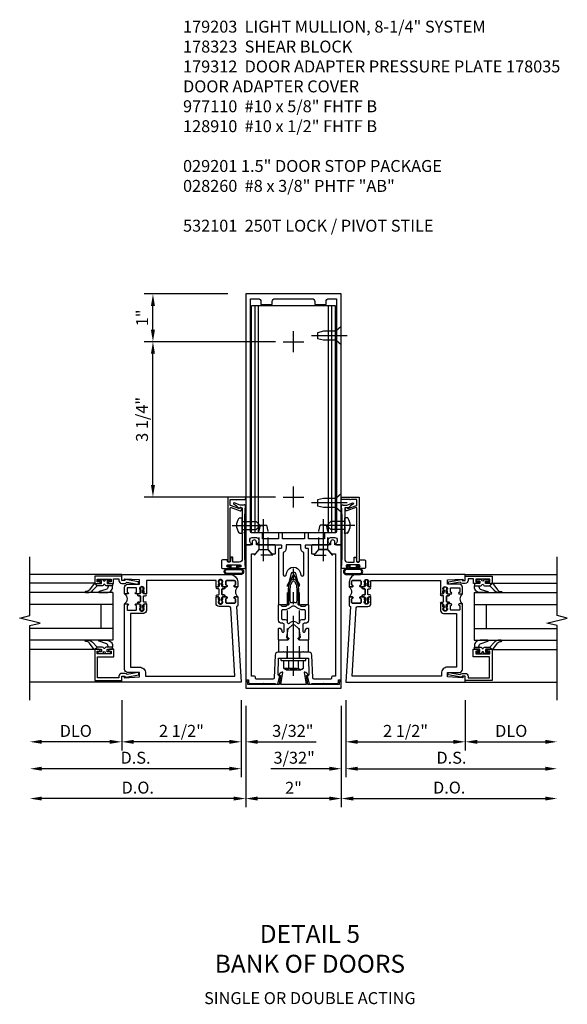
# Model space of a CAD drawing. Units: inches. Extents: x 0 to 288, y 0 to 182.
# Drawn here: x 225 to 236, y 88 to 109 of the extents above; entities that cross this region are included whole.
import ezdxf

# ---------------------------------------------------------------- set-up
doc = ezdxf.new("R2010")
doc.units = ezdxf.units.IN
doc.header["$MEASUREMENT"] = 0
doc.linetypes.add('CENTER', pattern=[2, 1.25, -0.25, 0.25, -0.25])
doc.linetypes.add('HIDDEN', pattern=[0.375, 0.25, -0.125])
doc.layers.get('0').update_dxf_attribs({"color": 4})
for name, color, linetype in [('CENTER', 1, 'CENTER'), ('DIME', 2, 'Continuous'), ('HIDDEN', 3, 'HIDDEN'), ('PARTSLIST', 3, 'Continuous'), ('TEXT', 3, 'Continuous')]:
    doc.layers.add(name, color=color, linetype=linetype)
doc.styles.get("Standard").update_dxf_attribs({"font": 'arial.ttf'})
doc.dimstyles.new('EXT_ON-OFF', dxfattribs={"dimscale": 2, "dimtxt": 0.125, "dimasz": 0.125, "dimexe": 0.09, "dimexo": 0.1875, "dimgap": 0.05, "dimtad": 3, "dimdec": 5, "dimzin": 3, "dimdsep": 46, "dimlunit": 5, "dimtxsty": 'Standard', "dimcen": 0, "dimse2": 1, "dimazin": 0, "dimtfac": 1, "dimtdec": 5, "dimtofl": 0, "dimtmove": 0, "dimatfit": 0, "dimfxl": 1, "dimfrac": 2, "dimtolj": 1, "dimtzin": 3, "dimarcsym": 0})
doc.dimstyles.new('EXT_ON-ON', dxfattribs={"dimscale": 2, "dimtxt": 0.125, "dimasz": 0.125, "dimexe": 0.09, "dimexo": 0.1875, "dimgap": 0.05, "dimtad": 3, "dimdec": 5, "dimzin": 3, "dimdsep": 46, "dimlunit": 5, "dimtxsty": 'Standard', "dimcen": 0, "dimazin": 0, "dimtfac": 1, "dimtdec": 5, "dimtofl": 0, "dimtmove": 0, "dimatfit": 0, "dimfxl": 1, "dimfrac": 2, "dimtolj": 1, "dimtzin": 3, "dimarcsym": 0})

# ---------------------------------------------------------------- blocks, each defined once
blk = doc.blocks.new('*D1913')
at = {"layer": 'DIME', "color": 0, "lineweight": -2, "transparency": 16777216}
for p, q in [((0.094, -0.25), (0.094, -1.305)), ((2.594, -0.25), (2.594, -1.305)), ((0.344, -1.125), (2.344, -1.125))]:
    blk.add_line(p, q, dxfattribs=at)
at = {"layer": 'DIME', "color": 0, "transparency": 16777216}
for points in [[(0.344, -1.083), (0.344, -1.167), (0.094, -1.125)], [(2.344, -1.083), (2.344, -1.167), (2.594, -1.125)]]:
    blk.add_solid(points, dxfattribs=at)
at = {"layer": 'DIME', "color": 0, "transparency": 16777216, "insert": (1.344, -0.896), "char_height": 0.25, "attachment_point": 5}
blk.add_mtext('\\A1;2 1/2"', dxfattribs=at)
blk = doc.blocks.new('*D1914')
at = {"layer": 'DIME', "color": 0, "lineweight": -2, "transparency": 16777216}
for p, q in [((2.594, -0.25), (2.594, -1.305)), ((2.844, -1.125), (4.264, -1.125))]:
    blk.add_line(p, q, dxfattribs=at)
at = {"layer": 'DIME', "color": 0, "transparency": 16777216}
for points in [[(2.844, -1.083), (2.844, -1.167), (2.594, -1.125)], [(4.264, -1.083), (4.264, -1.167), (4.514, -1.125)]]:
    blk.add_solid(points, dxfattribs=at)
at = {"layer": 'DIME', "color": 0, "transparency": 16777216, "insert": (3.554, -0.896), "char_height": 0.25, "attachment_point": 5}
blk.add_mtext('\\A1;DLO', dxfattribs=at)
blk = doc.blocks.new('*D1915')
at = {"layer": 'DIME', "color": 0, "lineweight": -2, "transparency": 16777216}
for p, q in [((0.094, -0.25), (0.094, -1.867)), ((0.344, -1.688), (4.264, -1.688))]:
    blk.add_line(p, q, dxfattribs=at)
at = {"layer": 'DIME', "color": 0, "transparency": 16777216}
for points in [[(0.344, -1.646), (0.344, -1.729), (0.094, -1.688)], [(4.264, -1.646), (4.264, -1.729), (4.514, -1.688)]]:
    blk.add_solid(points, dxfattribs=at)
at = {"layer": 'DIME', "color": 0, "transparency": 16777216, "insert": (2.304, -1.458), "char_height": 0.25, "attachment_point": 5}
blk.add_mtext('\\A1;D.S.', dxfattribs=at)
blk = doc.blocks.new('*D1916')
at = {"layer": 'DIME', "color": 0, "lineweight": -2, "transparency": 16777216}
for p, q in [((0, -0.375), (0, -2.493)), ((0.25, -2.312), (4.264, -2.312))]:
    blk.add_line(p, q, dxfattribs=at)
at = {"layer": 'DIME', "color": 0, "transparency": 16777216}
for points in [[(0.25, -2.271), (0.25, -2.354), (0, -2.312)], [(4.264, -2.271), (4.264, -2.354), (4.514, -2.312)]]:
    blk.add_solid(points, dxfattribs=at)
at = {"layer": 'DIME', "color": 0, "transparency": 16777216, "insert": (2.257, -2.083), "char_height": 0.25, "attachment_point": 5}
blk.add_mtext('\\A1;D.O.', dxfattribs=at)
blk = doc.blocks.new('*D1917')
at = {"layer": 'DIME', "color": 0, "lineweight": -2, "transparency": 16777216}
for p, q in [((0, -0.375), (0, -1.867)), ((0.094, -0.25), (0.094, -1.867)), ((-0.25, -1.688), (-1.473, -1.688)), ((0.344, -1.688), (0.594, -1.688))]:
    blk.add_line(p, q, dxfattribs=at)
at = {"layer": 'DIME', "color": 0, "transparency": 16777216}
for points in [[(-0.25, -1.646), (-0.25, -1.729), (0, -1.688)], [(0.344, -1.646), (0.344, -1.729), (0.094, -1.688)]]:
    blk.add_solid(points, dxfattribs=at)
at = {"layer": 'DIME', "color": 0, "transparency": 16777216, "insert": (-0.986, -1.458), "char_height": 0.25, "attachment_point": 5}
blk.add_mtext('\\A1;3/32"', dxfattribs=at)
blk = doc.blocks.new('B200045')
blk.add_lwpolyline([(-0.091, 0, -0.414214), (-0.094, 0.002), (-0.094, 0.563), (0.057, 0.563, -0.414214), (0.062, 0.558), (0.062, 0.482, -0.414214), (0.03, 0.45), (0.023, 0.45), (0.023, 0.512), (-0.031, 0.512), (-0.031, 0.218), (0.023, 0.218), (0.023, 0.279), (0.03, 0.279, -0.414214), (0.062, 0.247), (0.062, 0.168), (-0.036, 0.168), (-0.036, 0.058), (0, 0.058, -0.414214), (0.058, 0), (0.058, -0.06, -0.247203), (0.033, -0.107), (0.068, -0.302), (0.073, -0.302, -0.414214), (0.078, -0.307), (0.078, -0.347, -0.414214), (0.073, -0.352), (0.026, -0.352), (-0.023, -0.08), (-0.023, -0.06), (0, -0.063), (0, 0), (-0.094, 0)], format="xyb", close=True)
blk = doc.blocks.new('B522019')
blk.add_lwpolyline([(0, 0), (0, 0.067), (-0.023, 0.064), (-0.023, 0.084), (0.026, 0.356), (0.073, 0.356, -0.408224), (0.078, 0.351), (0.078, 0.311, -0.414214), (0.073, 0.306), (0.068, 0.306), (0.033, 0.115, -0.245359), (0.058, 0.067), (0.058, 0, -0.414214), (0, -0.058), (-0.036, -0.058), (-0.036, -0.504), (0.406, -0.504), (0.406, -0.167), (0.562, -0.167), (0.562, -0.247, -0.41003), (0.53, -0.279), (0.522, -0.279), (0.522, -0.217), (0.468, -0.217), (0.468, -0.512), (0.522, -0.512), (0.522, -0.45), (0.53, -0.45, -0.410031), (0.562, -0.482), (0.562, -0.557, -0.414214), (0.557, -0.562), (-0.094, -0.562), (-0.094, -0.005, -0.414214), (-0.089, 0)], format="xyb", close=True)
blk = doc.blocks.new('B027557-M')
for points in [[(0.139, 0.036, -0.365977), (0.123, 0.018, 0.845154), (0.123, -0.019, -0.365977), (0.139, -0.037), (0.139, -0.147), (0.103, -0.186, -0.677425), (0.094, -0.183), (0.094, -0.068, 0.414215), (0.084, -0.058), (0.05, -0.058, 0.414213), (0.04, -0.068), (0.04, -0.11, -1.414214), (0.008, -0.121), (0.008, -0.038, -0.414214), (0.027, -0.019, 1), (0.027, 0.018, -0.414214), (0.008, 0.037), (0.008, 0.12, -1.414217), (0.04, 0.109), (0.04, 0.068, 0.414212), (0.05, 0.058), (0.084, 0.058, 0.414215), (0.094, 0.068), (0.094, 0.172), (0.139, 0.172)], [(0.155, 0.079, -0.385371), (0.217, 0.03), (0.261, -0.109, 0.840148), (0.282, -0.107), (0.282, 0.052, 0.429334), (0.168, 0.172), (0.139, 0.172), (0.139, 0.079)], [(0.093, -0.213), (0.223, -0.309, -0.229622), (0.26, -0.388, 0.744792), (0.279, -0.396, 0.106684), (0.282, -0.371), (0.282, -0.323, 0.215079), (0.234, -0.237), (0.139, -0.147), (0.091, -0.198, 0.453762)]]:
    blk.add_lwpolyline(points, format="xyb", close=True)
blk = doc.blocks.new('S522GT02')
for p, q in [((0.57, 1.943), (1.92, 1.943)), ((0.187, 1.75), (1.92, 1.75)), ((0.187, 1.75), (0.187, 0.75)), ((0.187, 1.5), (1.92, 1.5)), ((0.437, 1.5), (0.437, 1)), ((0.187, 1), (1.92, 1)), ((0.187, 0.75), (1.92, 0.75)), ((0.57, 0.556), (1.92, 0.556))]:
    blk.add_line(p, q)
for name, p, rotation in [('B200045', (0, 2), 270), ('B027557-M', (0.364, 0.468), 90), ('B522019', (0, 0), 90)]:
    blk.add_blockref(name, p, dxfattribs=dict(rotation=rotation))
at = {"extrusion": (0, 0, -1), "zscale": -1, "rotation": 270}
blk.add_blockref('B027557-M', (-0.364, 2.032), dxfattribs=at)
blk = doc.blocks.new('P532001')
blk.add_lwpolyline([(0.31575, 2.375, 0.414213562), (0.16575, 2.225), (0.16575, 2.12), (0.231125, 2.12, 1), (0.231125, 2.15125), (0.23075, 2.15125, -0.414213562), (0.21575, 2.16625), (0.21575, 2.235, -0.414213562), (0.23075, 2.25), (0.40075, 2.25, -0.414213562), (0.41575, 2.235), (0.41575, 2.16625, -0.414213562), (0.40075, 2.15125), (0.400375, 2.15125, 1), (0.400375, 2.12), (0.47175, 2.12), (0.49175, 2.14), (0.48175, 2.14), (0.48175, 2.184), (0.49175, 2.194), (0.49175, 2.2155), (0.47875, 2.2155), (0.47875, 2.237, -0.75), (0.57475, 2.237), (0.57475, 2.2155), (0.56175, 2.2155), (0.56175, 2.194), (0.57175, 2.184), (0.57175, 2.14), (0.56175, 2.14), (0.58175, 2.12), (0.61975, 2.12), (0.61975, 2.25), (2.07775, 2.25), (2.07775, 1.972), (2.11575, 1.972), (2.13575, 1.992), (2.12575, 1.992), (2.12575, 2.036), (2.13575, 2.046), (2.13575, 2.0675), (2.12275, 2.0675), (2.12275, 2.089, -0.75), (2.21875, 2.089), (2.21875, 2.0675), (2.20575, 2.0675), (2.20575, 2.046), (2.21575, 2.036), (2.21575, 1.992), (2.20575, 1.992), (2.22575, 1.972), (2.297125, 1.972, 1), (2.297125, 2.00325), (2.29675, 2.00325, -0.414213562), (2.28175, 2.01825), (2.28175, 2.087, -0.414213562), (2.29675, 2.102), (2.46675, 2.102, -0.414213562), (2.48175, 2.087), (2.48175, 2.01825, -0.414213562), (2.46675, 2.00325), (2.466375, 2.00325, 1), (2.466375, 1.972), (2.53175, 1.972), (2.53175, 2.11, 0.414213562), (2.46975, 2.172), (2.23475, 2.172, -0.414213562), (2.21975, 2.187), (2.21975, 2.266), (2.54375, 2.282125), (2.54375, 2.25), (2.59375, 2.25), (2.59375, 2.375)], format="xyb", close=True)
blk = doc.blocks.new('P532002')
blk.add_lwpolyline([(2.22, 0.437, 0.414214), (2.095, 0.312), (2.095, 0.25), (0.227, 0.25), (0.314, 1.682, -0.396433), (0.344, 1.71), (0.558, 1.71, 0.414214), (0.62, 1.772), (0.62, 1.91), (0.582, 1.91), (0.562, 1.89), (0.572, 1.89), (0.572, 1.846), (0.562, 1.836), (0.562, 1.815), (0.575, 1.815), (0.575, 1.793, -0.75), (0.479, 1.793), (0.479, 1.815), (0.492, 1.815), (0.492, 1.836), (0.482, 1.846), (0.482, 1.89), (0.492, 1.89), (0.472, 1.91), (0.4, 1.91, 1), (0.4, 1.879), (0.401, 1.879, -0.414214), (0.416, 1.864), (0.416, 1.795, -0.414214), (0.401, 1.78), (0.231, 1.78, -0.414214), (0.216, 1.795), (0.216, 1.864, -0.414214), (0.231, 1.879), (0.231, 1.879, 1), (0.231, 1.91), (0.166, 1.91), (0.166, 1.735, 0.413543), (0.191, 1.71), (0.094, 0.125), (2.594, 0.125), (2.594, 0.25), (2.544, 0.25), (2.544, 0.218), (2.22, 0.234), (2.22, 0.313, -0.414214), (2.235, 0.328), (2.47, 0.328, 0.414214), (2.532, 0.39), (2.532, 1.762), (2.466, 1.762, 1), (2.466, 1.731), (2.467, 1.731, -0.414214), (2.482, 1.716), (2.482, 1.647, -0.414214), (2.467, 1.632), (2.297, 1.632, -0.414214), (2.282, 1.647), (2.282, 1.716, -0.414214), (2.297, 1.731), (2.297, 1.731, 1), (2.297, 1.762), (2.226, 1.762), (2.206, 1.742), (2.216, 1.742), (2.216, 1.698), (2.206, 1.688), (2.206, 1.667), (2.219, 1.667), (2.219, 1.645, -0.75), (2.123, 1.645), (2.123, 1.667), (2.136, 1.667), (2.136, 1.688), (2.126, 1.698), (2.126, 1.742), (2.136, 1.742), (2.116, 1.762), (2.078, 1.762), (2.078, 1.624, 0.414214), (2.14, 1.562), (2.407, 1.562), (2.407, 0.437)], format="xyb", close=True)
blk = doc.blocks.new('CLIP AND POUR')
for points in [[(-0.151, 0.342), (-0.22, 0.342, 0.414214), (-0.235, 0.327), (-0.235, 0.157, 0.414214), (-0.22, 0.142), (-0.151, 0.142, 0.414214), (-0.136, 0.157), (-0.136, 0.157, -1), (-0.105, 0.157), (-0.105, 0.104, -1), (-0.065, 0.104), (-0.065, 0.072, 0.414214), (-0.055, 0.062), (0.055, 0.062, 0.414214), (0.065, 0.072), (0.065, 0.104, -1), (0.105, 0.104), (0.105, 0.157, -1), (0.136, 0.157), (0.136, 0.157, 0.414214), (0.151, 0.142), (0.22, 0.142, 0.414214), (0.235, 0.157), (0.235, 0.327, 0.414214), (0.22, 0.342), (0.151, 0.342, 0.414214), (0.136, 0.327), (0.136, 0.327, -1), (0.105, 0.327), (0.105, 0.392, -0.47619), (-0.105, 0.392), (-0.105, 0.327, -1), (-0.136, 0.327), (-0.136, 0.327, 0.414214)], [(-0.105, -0.042, 1), (-0.065, -0.042), (-0.065, -0.01, -0.414214), (-0.055, 0), (0.055, 0, -0.414214), (0.065, -0.01), (0.065, -0.042, 1), (0.105, -0.042), (0.105, -0.017, -0.198912), (0.108, -0.01), (0.126, 0.008, -0.198912), (0.133, 0.011), (0.181, 0.011, 0.191401), (0.2, 0.003), (0.223, 0.003, 1), (0.223, 0.059), (0.2, 0.059, 0.191401), (0.181, 0.051), (0.133, 0.051, -0.198912), (0.126, 0.054), (0.108, 0.072, -0.198912), (0.105, 0.079), (0.105, 0.104, 1), (0.065, 0.104), (0.065, 0.072, -0.414214), (0.055, 0.062), (-0.055, 0.062, -0.414214), (-0.065, 0.072), (-0.065, 0.104, 1), (-0.105, 0.104), (-0.105, 0.079, -0.198912), (-0.108, 0.072), (-0.126, 0.054, -0.198912), (-0.133, 0.051), (-0.181, 0.051, 0.191401), (-0.2, 0.059), (-0.223, 0.059, 1), (-0.223, 0.003), (-0.2, 0.003, 0.191401), (-0.181, 0.011), (-0.133, 0.011, -0.198912), (-0.126, 0.008), (-0.108, -0.01, -0.198912), (-0.105, -0.017)], [(-0.156, 0.053), (-0.155, 0.054, -0.267949), (-0.153, 0.056), (-0.143, 0.055, 1), (-0.142, 0.075), (-0.152, 0.076, 0.267949), (-0.172, 0.065), (-0.173, 0.063, 0.008727), (-0.174, 0.063), (-0.181, 0.051), (-0.158, 0.051), (-0.157, 0.053, -0.008727)], [(-0.173, -0.001), (-0.172, -0.003, 0.267949), (-0.152, -0.014), (-0.142, -0.013, 1), (-0.143, 0.007), (-0.153, 0.006, -0.267949), (-0.155, 0.008), (-0.156, 0.009, -0.008727), (-0.157, 0.009), (-0.158, 0.011), (-0.181, 0.011), (-0.174, -0.001, 0.008727)], [(0.173, 0.063), (0.172, 0.065, 0.267949), (0.152, 0.076), (0.142, 0.075, 1), (0.143, 0.055), (0.153, 0.056, -0.267949), (0.155, 0.054), (0.156, 0.053, -0.008727), (0.157, 0.053), (0.158, 0.051), (0.181, 0.051), (0.174, 0.063, 0.008727)], [(0.156, 0.009), (0.155, 0.008, -0.267949), (0.153, 0.006), (0.143, 0.007, 1), (0.142, -0.013), (0.152, -0.014, 0.267949), (0.172, -0.003), (0.173, -0.001, 0.008727), (0.174, -0.001), (0.181, 0.011), (0.158, 0.011), (0.157, 0.009, -0.008727)]]:
    blk.add_lwpolyline(points, format="xyb", close=True)
blk = doc.blocks.new('B532101')
for name in ['P532001', 'P532002']:
    blk.add_blockref(name, (0, 0))
at = {"rotation": 90}
blk.add_blockref('CLIP AND POUR', (0.55775, 2.015), dxfattribs=at)
at = {"xscale": -1, "rotation": 270}
blk.add_blockref('CLIP AND POUR', (2.13975, 1.867), dxfattribs=at)
blk = doc.blocks.new('B171300')
for points in [[(0.75, 0.285, -0.198912), (0.747, 0.277), (0.721, 0.251, 0.198912), (0.715, 0.237), (0.715, 0.163, 0.198912), (0.721, 0.149), (0.741, 0.129, -0.198912), (0.744, 0.121), (0.744, 0.106, 0.453546), (0.757, 0.094, -0.066292), (1.173, 0.094), (1.251, 0.05, -0.57735), (1.251, -0.05), (1.173, -0.094, -0.066292), (0.757, -0.094, 0.453546), (0.744, -0.106), (0.744, -0.121, -0.198912), (0.741, -0.129), (0.721, -0.149, 0.198912), (0.715, -0.163), (0.715, -0.237, 0.198912), (0.721, -0.251), (0.747, -0.277, -0.198912), (0.75, -0.285), (0.75, -0.301, -0.414214), (0.738, -0.313), (0.42, -0.313, -0.414214), (0.357, -0.25), (0.357, -0.226, 0.414214), (0.326, -0.195), (0.19, -0.195, 0.414214), (0.17, -0.215), (0.17, -0.223, 0.414214), (0.19, -0.243), (0.193, -0.243, -0.131652), (0.203, -0.246), (0.247, -0.271, -0.267949), (0.257, -0.288), (0.257, -0.293, -0.414214), (0.237, -0.313), (0.012, -0.313, -0.414214), (0, -0.301), (0, -0.133, -0.267949), (0.01, -0.116), (0.038, -0.1, -0.57735), (0.05, -0.106), (0.05, -0.127, 0.466308), (0.073, -0.146), (0.232, -0.118, 0.176327), (0.243, -0.112), (0.316, -0.025, 0.36397), (0.316, 0.025), (0.243, 0.112, 0.176327), (0.232, 0.118), (0.073, 0.146, 0.466308), (0.05, 0.127), (0.05, 0.106, -0.57735), (0.038, 0.1), (0.01, 0.116, -0.267949), (0, 0.133), (0, 0.301, -0.414214), (0.012, 0.313), (0.237, 0.313, -0.414214), (0.257, 0.293), (0.257, 0.288, -0.267949), (0.247, 0.271), (0.203, 0.246, -0.131652), (0.193, 0.243), (0.19, 0.243, 0.414214), (0.17, 0.223), (0.17, 0.215, 0.414214), (0.19, 0.195), (0.326, 0.195, 0.414214), (0.357, 0.226), (0.357, 0.25, -0.414214), (0.42, 0.313), (0.738, 0.313, -0.414214), (0.75, 0.301)], [(0.624, 0.242, -0.414214), (0.644, 0.222), (0.644, 0.173, 0.109518), (0.652, 0.14), (0.679, 0.08, 0.092094), (0.696, 0.057, -0.424958), (0.696, -0.057, 0.092094), (0.679, -0.08), (0.652, -0.14, 0.109518), (0.644, -0.173), (0.644, -0.222, -0.414214), (0.624, -0.242), (0.448, -0.242, -0.414214), (0.428, -0.222), (0.428, -0.164, 0.414214), (0.388, -0.124), (0.367, -0.124, -0.63707), (0.352, -0.092), (0.37, -0.071, 0.36397), (0.37, 0.071), (0.352, 0.092, -0.63707), (0.367, 0.124), (0.388, 0.124, 0.414214), (0.428, 0.164), (0.428, 0.222, -0.414214), (0.448, 0.242)], [(0.799, 0.064, -0.058411), (1.158, 0.061, -0.099915), (1.165, 0.058), (1.233, 0.019, -0.57735), (1.233, -0.019), (1.165, -0.058, -0.099915), (1.158, -0.061, -0.058411), (0.799, -0.064, -0.506706), (0.783, -0.036, 0.20965), (0.783, 0.036, -0.506706)]]:
    blk.add_lwpolyline(points, format="xyb", close=True)
blk = doc.blocks.new('B179203')
for points in [[(2, 0.98), (2, 0.898, 0.669376), (2.026, 0.887, -0.199773), (2.089, 0.914), (2.1, 0.914, -0.414214), (2.15, 0.864), (2.15, 0.776, -0.414214), (2.1, 0.726), (2.089, 0.726, -0.199773), (2.026, 0.753, 0.669376), (2, 0.742), (2, 0.546), (2.015, 0.531), (2, 0.516), (2, 0.263, -0.414214), (1.99, 0.253), (1.934, 0.253, -0.414214), (1.924, 0.263), (1.924, 0.303, 0.414214), (1.914, 0.313), (0.75, 0.313), (0.75, 0.273), (0.735, 0.258), (0.75, 0.243), (0.75, 0.17), (0.735, 0.155), (0.75, 0.14), (0.75, 0.1), (1.18, 0.1), (1.398, 0.042, -0.767327), (1.398, -0.042), (1.18, -0.1), (0.75, -0.1), (0.75, -0.14), (0.735, -0.155), (0.75, -0.17), (0.75, -0.243), (0.735, -0.258), (0.75, -0.273), (0.75, -0.313), (1.914, -0.313, 0.414214), (1.924, -0.303), (1.924, -0.263, -0.414214), (1.934, -0.253), (1.99, -0.253, -0.414214), (2, -0.263), (2, -0.516), (2.015, -0.531), (2, -0.546), (2, -0.742, 0.669376), (2.026, -0.753, -0.199773), (2.089, -0.726), (2.1, -0.726, -0.414214), (2.15, -0.776), (2.15, -0.864, -0.414214), (2.1, -0.914), (2.089, -0.914, -0.199773), (2.026, -0.887, 0.669376), (2, -0.898), (2, -0.98, 0.414214), (2.02, -1), (7.25, -1), (7.25, 1), (2.02, 1, 0.414214)], [(7.03, -0.445), (7.03, -0.68), (7.09, -0.68, -0.414214), (7.15, -0.74), (7.15, -0.9), (2.28, -0.9, -0.414214), (2.25, -0.87), (2.25, -0.665, 0.414214), (2.23, -0.645), (2.125, -0.645), (2.125, -0.313), (2.23, -0.313, 0.414214), (2.25, -0.293), (2.25, -0.253, 0.414214), (2.23, -0.233), (2.125, -0.233), (2.125, 0.233), (2.23, 0.233, 0.414214), (2.25, 0.253), (2.25, 0.293, 0.414214), (2.23, 0.313), (2.125, 0.313), (2.125, 0.645), (2.23, 0.645, 0.414214), (2.25, 0.665), (2.25, 0.87, -0.414214), (2.28, 0.9), (7.15, 0.9), (7.15, 0.74, -0.414214), (7.09, 0.68), (7.03, 0.68), (7.03, 0.445), (7.09, 0.445, -0.414214), (7.15, 0.385), (7.15, -0.385, -0.414214), (7.09, -0.445)], [(1.836, 0.213), (1.373, 0.213, 0.876976), (1.365, 0.154), (1.424, 0.138, -0.767327), (1.424, -0.138), (1.365, -0.154, 0.876976), (1.373, -0.213), (1.836, -0.213, -0.281861), (1.934, -0.153), (2, -0.153), (2, 0.153), (1.934, 0.153, -0.281861)]]:
    blk.add_lwpolyline(points, format="xyb", close=True)
blk.add_blockref('B171300', (0, 0))
blk = doc.blocks.new('B128910')
for p, q in [((0, 0.192), (0.116, 0.095)), ((0, 0.192), (0, -0.192)), ((0.116, 0.095), (0.375, 0.095)), ((0.116, 0.095), (0.116, -0.095)), ((0.375, 0.095), (0.5, 0.065)), ((0.5, -0.065), (0.5, 0.065)), ((0, -0.192), (0.116, -0.095)), ((0.116, -0.095), (0.375, -0.095)), ((0.375, -0.095), (0.5, -0.065))]:
    blk.add_line(p, q)
at = {"layer": 'CENTER'}
blk.add_line((-0.125, 0), (0.625, 0), dxfattribs=at)
blk = doc.blocks.new('*D1996')
at = {"layer": 'DIME', "color": 0, "lineweight": -2, "transparency": 16777216}
for p, q in [((230.276, 102.093), (227.531, 102.093)), ((227.711, 99.093), (227.711, 101.843)), ((230.276, 98.843), (227.531, 98.843))]:
    blk.add_line(p, q, dxfattribs=at)
at = {"layer": 'DIME', "color": 0, "transparency": 16777216}
for points in [[(227.669, 101.843), (227.753, 101.843), (227.711, 102.093)], [(227.669, 99.093), (227.753, 99.093), (227.711, 98.843)]]:
    blk.add_solid(points, dxfattribs=at)
at = {"layer": 'DIME', "color": 0, "transparency": 16777216, "insert": (227.482, 100.468), "char_height": 0.25, "attachment_point": 5, "rotation": 90}
blk.add_mtext('\\A1;3 1/4"', dxfattribs=at)
blk = doc.blocks.new('*D1997')
at = {"layer": 'DIME', "color": 0, "lineweight": -2, "transparency": 16777216}
for p, q in [((229.276, 103.093), (227.531, 103.093)), ((227.711, 102.343), (227.711, 102.843)), ((230.276, 102.093), (227.531, 102.093))]:
    blk.add_line(p, q, dxfattribs=at)
at = {"layer": 'DIME', "color": 0, "transparency": 16777216}
for points in [[(227.669, 102.843), (227.753, 102.843), (227.711, 103.093)], [(227.669, 102.343), (227.753, 102.343), (227.711, 102.093)]]:
    blk.add_solid(points, dxfattribs=at)
at = {"layer": 'DIME', "color": 0, "transparency": 16777216, "insert": (227.485, 102.593), "char_height": 0.25, "attachment_point": 5, "rotation": 90}
blk.add_mtext('\\A1;1"', dxfattribs=at)
blk = doc.blocks.new('B178323-T')
for p, q in [((0.878, 6.25), (-0.878, 6.25)), ((-0.878, 1.5), (-0.878, 6.25)), ((-0.803, 1.5), (-0.803, 6.25)), ((-0.73, 1.5), (-0.73, 6.25)), ((0.73, 1.5), (0.73, 6.25)), ((0.803, 1.5), (0.803, 6.25)), ((0.878, 1.5), (0.878, 6.25)), ((0.878, 1.5), (-0.878, 1.5))]:
    blk.add_line(p, q)
blk = doc.blocks.new('B162310-M')
for p, q in [((-0.313, -0.25), (-0.313, 0)), ((0.313, 0), (0.313, -0.25))]:
    blk.add_line(p, q)
blk = doc.blocks.new('B128960')
for p, q in [((-0.05, -0.26), (-0.05, 0.26)), ((-0.05, 0.26), (0, 0.26)), ((0, -0.26), (0, 0.26)), ((-0.24, -0.153), (-0.24, 0.156)), ((-0.205, 0.206), (-0.05, 0.206)), ((-0.205, 0.105), (-0.05, 0.105)), ((-0.205, -0.101), (-0.05, -0.101)), ((-0.205, -0.203), (-0.05, -0.203)), ((-0.05, -0.26), (0, -0.26))]:
    blk.add_line(p, q)
for centre, radius, start, end in [((-0.186, 0.155), 0.0543, 110.9107, 249.0893), ((-0.071, 0.002), 0.169, 142.5556, 217.4444), ((-0.186, -0.152), 0.0543, 110.9107, 249.0893)]:
    blk.add_arc(centre, radius, start, end)
at = {"layer": 'CENTER'}
blk.add_line((-0.365, 0), (1.875, 0), dxfattribs=at)
at = {"layer": 'HIDDEN'}
for p, q in [((-0.228, 0.19), (-0.209, 0.19)), ((-0.209, -0.187), (-0.209, 0.19)), ((0, 0.125), (1.533, 0.125)), ((1.75, 0), (1.533, 0.125)), ((1.75, 0), (1.533, -0.125)), ((-0.228, -0.187), (-0.209, -0.187)), ((0, -0.125), (1.533, -0.125))]:
    blk.add_line(p, q, dxfattribs=at)
blk = doc.blocks.new('B977110')
for p, q in [((0, 0.192), (0.116, 0.095)), ((0, 0.192), (0, -0.192)), ((0.116, 0.095), (0.5, 0.095)), ((0.116, -0.095), (0.116, 0.095)), ((0.5, 0.095), (0.625, 0.065)), ((0.625, -0.065), (0.625, 0.065)), ((0, -0.192), (0.116, -0.095)), ((0.116, -0.095), (0.5, -0.095)), ((0.5, -0.095), (0.625, -0.065))]:
    blk.add_line(p, q)
at = {"layer": 'CENTER'}
blk.add_line((-0.125, 0), (0.75, 0), dxfattribs=at)
blk = doc.blocks.new('B178035')
blk.add_lwpolyline([(-0.269, -0.733), (-0.303, -0.928), (-0.958, -0.928), (-0.958, -0.893), (-0.975, -0.831), (-0.985, -0.831, 0.414214), (-1, -0.846), (-1, -1), (1, -1), (1, -0.846, 0.414214), (0.985, -0.831), (0.975, -0.831), (0.958, -0.893), (0.958, -0.928), (0.303, -0.928), (0.269, -0.733), (0.291, -0.733, 0.473043), (0.299, -0.723, 0.332358), (0.239, -0.669), (0.222, -0.669), (0.267, -0.928), (-0.267, -0.928), (-0.222, -0.669), (-0.239, -0.669, 0.332358), (-0.299, -0.723, 0.473043), (-0.291, -0.733)], format="xyb", close=True)
blk = doc.blocks.new('B179312')
blk.add_lwpolyline([(0.401, -0.786), (0.385, -0.308, 0.404026), (0.325, -0.25), (0.225, -0.25), (0.21, -0.235), (0.195, -0.25), (-0.195, -0.25), (-0.21, -0.235), (-0.225, -0.25), (-0.325, -0.25, 0.404026), (-0.385, -0.308), (-0.401, -0.786, -0.404026), (-0.431, -0.815), (-0.766, -0.815, -0.414214), (-0.796, -0.785), (-0.796, -0.781, 0.414214), (-0.826, -0.751), (-0.875, -0.751), (-0.875, 1.812), (-0.8, 1.812), (-0.72, 1.9), (-0.635, 1.9), (-0.625, 1.91), (-0.615, 1.9), (-0.53, 1.9), (-0.454, 1.815, 0.212407), (-0.446, 1.812), (-0.385, 1.812, 0.414214), (-0.375, 1.822), (-0.375, 1.97, 0.414214), (-0.405, 2), (-0.775, 2), (-0.775, 2.055, 1), (-0.865, 2.055), (-0.865, 2), (-1, 2), (-1, -0.826), (-0.939, -0.826), (-0.939, -0.875, 0.414214), (-0.909, -0.905), (-0.635, -0.905), (-0.625, -0.895), (-0.615, -0.905), (-0.38, -0.905), (-0.38, -0.919), (-0.33, -0.919), (-0.283, -0.742), (-0.299, -0.742, -0.424475), (-0.324, -0.716), (-0.312, -0.375), (-0.015, -0.375), (0, -0.36), (0.015, -0.375), (0.312, -0.375), (0.324, -0.716, -0.424475), (0.299, -0.742), (0.283, -0.742), (0.33, -0.919), (0.38, -0.919), (0.38, -0.905), (0.615, -0.905), (0.625, -0.895), (0.635, -0.905), (0.909, -0.905, 0.414214), (0.939, -0.875), (0.939, -0.826), (1, -0.826), (1, 2), (0.865, 2), (0.865, 2.055, 1), (0.775, 2.055), (0.775, 2), (0.405, 2, 0.414214), (0.375, 1.97), (0.375, 1.822, 0.414214), (0.385, 1.812), (0.446, 1.812, 0.212407), (0.454, 1.815), (0.53, 1.9), (0.615, 1.9), (0.625, 1.91), (0.635, 1.9), (0.72, 1.9), (0.8, 1.812), (0.875, 1.812), (0.875, -0.751), (0.826, -0.751, 0.414214), (0.796, -0.781), (0.796, -0.785, -0.414214), (0.766, -0.815), (0.431, -0.815, -0.404026)], format="xyb", close=True)
at = {"layer": 'HIDDEN'}
for p, q in [((-0.133, -0.375), (-0.133, -0.25)), ((0.133, -0.375), (0.133, -0.25))]:
    blk.add_line(p, q, dxfattribs=at)
blk = doc.blocks.new('*D1998')
at = {"layer": 'DIME', "color": 0, "lineweight": -2, "transparency": 16777216}
for p, q in [((229.651, 94.468), (229.651, 92.35)), ((231.651, 94.468), (231.651, 92.35)), ((231.401, 92.53), (229.901, 92.53))]:
    blk.add_line(p, q, dxfattribs=at)
at = {"layer": 'DIME', "color": 0, "transparency": 16777216}
for points in [[(229.901, 92.572), (229.901, 92.489), (229.651, 92.53)], [(231.401, 92.572), (231.401, 92.489), (231.651, 92.53)]]:
    blk.add_solid(points, dxfattribs=at)
at = {"layer": 'DIME', "color": 0, "transparency": 16777216, "insert": (230.651, 92.756), "char_height": 0.25, "attachment_point": 5}
blk.add_mtext('\\A1;2"', dxfattribs=at)
blk = doc.blocks.new('*D1999')
at = {"layer": 'DIME', "color": 0, "lineweight": -2, "transparency": 16777216}
for p, q in [((227.057, 94.593), (227.057, 93.538)), ((229.557, 94.593), (229.557, 93.538)), ((229.307, 93.718), (227.307, 93.718))]:
    blk.add_line(p, q, dxfattribs=at)
at = {"layer": 'DIME', "color": 0, "transparency": 16777216}
for points in [[(227.307, 93.76), (227.307, 93.676), (227.057, 93.718)], [(229.307, 93.76), (229.307, 93.676), (229.557, 93.718)]]:
    blk.add_solid(points, dxfattribs=at)
at = {"layer": 'DIME', "color": 0, "transparency": 16777216, "insert": (228.307, 93.947), "char_height": 0.25, "attachment_point": 5}
blk.add_mtext('\\A1;2 1/2"', dxfattribs=at)
blk = doc.blocks.new('*D2000')
at = {"layer": 'DIME', "color": 0, "lineweight": -2, "transparency": 16777216}
for p, q in [((227.057, 94.593), (227.057, 93.538)), ((226.807, 93.718), (225.387, 93.718))]:
    blk.add_line(p, q, dxfattribs=at)
at = {"layer": 'DIME', "color": 0, "transparency": 16777216}
for points in [[(225.387, 93.76), (225.387, 93.676), (225.137, 93.718)], [(226.807, 93.76), (226.807, 93.676), (227.057, 93.718)]]:
    blk.add_solid(points, dxfattribs=at)
at = {"layer": 'DIME', "color": 0, "transparency": 16777216, "insert": (226.097, 93.947), "char_height": 0.25, "attachment_point": 5}
blk.add_mtext('\\A1;DLO', dxfattribs=at)
blk = doc.blocks.new('*D2001')
at = {"layer": 'DIME', "color": 0, "lineweight": -2, "transparency": 16777216}
for p, q in [((229.557, 94.593), (229.557, 92.975)), ((229.307, 93.155), (225.387, 93.155))]:
    blk.add_line(p, q, dxfattribs=at)
at = {"layer": 'DIME', "color": 0, "transparency": 16777216}
for points in [[(225.387, 93.197), (225.387, 93.114), (225.137, 93.155)], [(229.307, 93.197), (229.307, 93.114), (229.557, 93.155)]]:
    blk.add_solid(points, dxfattribs=at)
at = {"layer": 'DIME', "color": 0, "transparency": 16777216, "insert": (227.347, 93.385), "char_height": 0.25, "attachment_point": 5}
blk.add_mtext('\\A1;D.S.', dxfattribs=at)
blk = doc.blocks.new('*D2002')
at = {"layer": 'DIME', "color": 0, "lineweight": -2, "transparency": 16777216}
for p, q in [((229.651, 94.468), (229.651, 92.35)), ((229.401, 92.53), (225.387, 92.53))]:
    blk.add_line(p, q, dxfattribs=at)
at = {"layer": 'DIME', "color": 0, "transparency": 16777216}
for points in [[(225.387, 92.572), (225.387, 92.489), (225.137, 92.53)], [(229.401, 92.572), (229.401, 92.489), (229.651, 92.53)]]:
    blk.add_solid(points, dxfattribs=at)
at = {"layer": 'DIME', "color": 0, "transparency": 16777216, "insert": (227.394, 92.76), "char_height": 0.25, "attachment_point": 5}
blk.add_mtext('\\A1;D.O.', dxfattribs=at)
blk = doc.blocks.new('*D2003')
at = {"layer": 'DIME', "color": 0, "lineweight": -2, "transparency": 16777216}
for p, q in [((229.557, 94.593), (229.557, 93.538)), ((229.651, 94.468), (229.651, 93.538)), ((229.307, 93.718), (229.057, 93.718)), ((229.901, 93.718), (231.124, 93.718))]:
    blk.add_line(p, q, dxfattribs=at)
at = {"layer": 'DIME', "color": 0, "transparency": 16777216}
for points in [[(229.307, 93.76), (229.307, 93.676), (229.557, 93.718)], [(229.901, 93.76), (229.901, 93.676), (229.651, 93.718)]]:
    blk.add_solid(points, dxfattribs=at)
at = {"layer": 'DIME', "color": 0, "transparency": 16777216, "insert": (230.637, 93.947), "char_height": 0.25, "attachment_point": 5}
blk.add_mtext('\\A1;3/32"', dxfattribs=at)
blk = doc.blocks.new('B534014')
blk.add_lwpolyline([(0.065, 0.929, 0.438529), (0.065, 0.883), (0.065, 0.773, 0.438529), (0.065, 0.727), (0.065, 0.2, 0.414214), (0.127, 0.138), (0.265, 0.138), (0.265, 0.238), (0.306, 0.238), (0.314, 0.152, 0.388879), (0.329, 0.138), (0.359, 0.138, 0.36397), (0.373, 0.15), (0.38, 0.188), (0.469, 0.188, -0.414214), (0.5, 0.157), (0.5, 0.031, -0.414214), (0.469, 0), (0.347, 0, -1), (0.347, 0.034), (0.365, 0.034, 1), (0.365, 0.08), (0.115, 0.08, 1), (0.115, 0.034), (0.133, 0.034, -1), (0.133, 0), (0, 0), (0.013, 0.248), (0.013, 1.084), (0, 1.332), (0.01, 1.332), (0.02, 1.342), (0.03, 1.332), (0.108, 1.332), (0.232, 1.377, -0.853548), (0.242, 1.349, 0.059164), (0.141, 1.276), (0.065, 1.276)], format="xyb", close=True)
blk = doc.blocks.new('B028260')
for p, q in [((-0.05, 0.161), (0, 0.161)), ((0, 0.161), (0, -0.161)), ((0, 0.083), (0.292, 0.083)), ((0.375, 0), (0.292, 0.083)), ((-0.05, -0.161), (0, -0.161)), ((0, -0.083), (0.292, -0.083)), ((0.375, 0), (0.292, -0.083))]:
    blk.add_line(p, q)
for centre, radius, start, end in [((0.139, 0), 0.254, 142.3746, 217.6254), ((-0.05, 0.146), 0.015, 89.9999, 142.3747), ((-0.05, -0.146), 0.015, 217.6257, 270)]:
    blk.add_arc(centre, radius, start, end)
at = {"layer": 'CENTER'}
blk.add_line((-0.212, 0), (0.449, 0), dxfattribs=at)
blk = doc.blocks.new('B027078-M5')
for points in [[(-0.08, -0.156), (-0.08, 0.156, 0.783333), (-0.2, 0.156), (-0.2, -0.156, 0.783333)], [(-0.1, -0.156), (-0.1, 0.156, 0.675), (-0.18, 0.156), (-0.18, -0.156, 0.675)]]:
    blk.add_lwpolyline(points, format="xyb", close=True)
blk.add_lwpolyline([(-0.08, -0.077), (-0.021, -0.077), (-0.021, -0.135), (-0.006, -0.135), (-0.006, -0.062), (-0.062, -0.062), (-0.062, 0.062), (-0.006, 0.062), (-0.006, 0.135), (-0.021, 0.135), (-0.021, 0.077), (-0.08, 0.077)])
blk = doc.blocks.new('S532VS01KCADS')
for p, q in [((2.59375, 2.375), (4.514184, 2.375)), ((2.59375, 0.125), (4.514097, 0.125))]:
    blk.add_line(p, q)
blk.add_lwpolyline([(4.514249, -0.25), (4.514249, 1.308134), (4.301837, 1.361055), (4.726662, 1.466975), (4.514249, 1.519896), (4.514249, 2.75)])
for name, p in [('B532101', (0, 0)), ('S522GT02', (2.59375, 0.25))]:
    blk.add_blockref(name, p)
at = {"layer": 'DIME'}
for base, p2, picture, middle in [((0, -1.6875), (0, 0), '*D1917', (-0.98634, -1.458151)), ((2.59375, -1.125), (2.59375, 0.125), '*D1913', (1.34375, -0.895737))]:
    dim = blk.add_linear_dim(base=base, p1=(0.09375, 0.125), p2=p2, dimstyle='EXT_ON-ON', override={"dimpost": '"'}, dxfattribs=at)
    dim.commit()
    dim.dimension.update_dxf_attribs({"geometry": picture, "text_midpoint": middle})
for base, p1, text, picture, middle in [((4.514249, -2.3125), (0, 0), 'D.O.', '*D1916', (2.257125, -2.083151)), ((4.514249, -1.6875), (0.09375, 0.125), 'D.S.', '*D1915', (2.304, -1.458237)), ((4.514249, -1.125), (2.59375, 0.125), 'DLO', '*D1914', (3.554, -0.895651))]:
    dim = blk.add_linear_dim(base=base, p1=p1, p2=(4.514249, -0.25), text=text, dimstyle='EXT_ON-OFF', override={"dimpost": '"'}, dxfattribs=at)
    dim.commit()
    dim.dimension.update_dxf_attribs({"geometry": picture, "text_midpoint": middle})

msp = doc.modelspace()

# ---------------------------------------------------------------- linework, layer by layer
for p, q in [((227.057251, 97.217947), (225.136818, 97.217947)), ((227.057251, 94.967947), (225.136904, 94.967947))]:
    msp.add_line(p, q)
for points in [[(229.326001, 98.675834), (229.326001, 98.790754), (229.453501, 98.790754), (229.463501, 98.780754), (229.473501, 98.790754), (229.477191, 98.790754), (229.648381, 98.790754), (229.651001, 98.840754), (229.276001, 98.840754), (229.276001, 97.505947, 1), (229.326001, 97.505947), (229.326001, 97.720947), (229.326001, 98.606663, -0.520567051), (229.346132, 98.620758), (229.537673, 98.551043, 0.414213562), (229.556899, 98.560008), (229.571001, 98.598754, 0.814697619), (229.523044, 98.608651, -0.397334306), (229.504139, 98.600494), (229.335871, 98.661739, -0.315298789)], [(231.976001, 98.675834), (231.976001, 98.790754), (231.848501, 98.790754), (231.838501, 98.780754), (231.828501, 98.790754), (231.824812, 98.790754), (231.653622, 98.790754), (231.651001, 98.840754), (232.026001, 98.840754), (232.026001, 97.505947, -1), (231.976001, 97.505947), (231.976001, 97.720947), (231.976001, 98.606663, 0.520567051), (231.955871, 98.620758), (231.76433, 98.551043, -0.414213562), (231.745104, 98.560008), (231.731001, 98.598754, -0.814697619), (231.778959, 98.608651, 0.397334306), (231.797864, 98.600494), (231.966132, 98.661739, 0.315298789)]]:
    msp.add_lwpolyline(points, format="xyb", close=True)
msp.add_lwpolyline([(225.136752, 94.592947), (225.136752, 96.151081), (225.349164, 96.204001), (224.92434, 96.309922), (225.136752, 96.362842), (225.136752, 97.592947)])
at = {"layer": 'CENTER'}
for p, q in [((230.651001, 101.873947), (230.651001, 102.311947)), ((230.432001, 102.092947), (230.870001, 102.092947)), ((230.651001, 98.623947), (230.651001, 99.061947)), ((230.432001, 98.842947), (230.870001, 98.842947))]:
    msp.add_line(p, q, dxfattribs=at)

# ---------------------------------------------------------------- block references
for name, p, rotation in [('B179203', (230.651001, 95.842947), 90), ('B028260', (231.72233, 98.248764), 180)]:
    msp.add_blockref(name, p, dxfattribs=dict(rotation=rotation))
for name, p in [('B178323-T', (230.651001, 96.592947)), ('B534014', (231.65733, 97.342947)), ('B179312', (230.651001, 95.842947)), ('S532VS01KCADS', (231.651001, 94.842947)), ('B178035', (230.651001, 95.842947))]:
    msp.add_blockref(name, p)
at = {"xscale": -1}
for name, p in [('B534014', (229.644672, 97.342947)), ('S522GT02', (227.057251, 95.092947)), ('B532101', (229.651001, 94.842947)), ('B162310-M', (230.651001, 95.842947))]:
    msp.add_blockref(name, p, dxfattribs=at)
for name, p, rotation in [('B028260', (229.579672, 98.248764), 180), ('B128960', (230.651001, 95.467947), 270)]:
    msp.add_blockref(name, p, dxfattribs=dict(at, rotation=rotation))
at = {"ltscale": 0.25, "xscale": -1, "rotation": 270}
msp.add_blockref('B027078-M5', (229.404672, 97.422947), dxfattribs=at)
at = {"ltscale": 0.25, "rotation": 90.00000000000001}
msp.add_blockref('B027078-M5', (231.89733, 97.422947), dxfattribs=at)
at = {"layer": 'HIDDEN'}
for name, p, rotation in [('B128910', (231.651001, 102.217947), 180), ('B128910', (231.651001, 98.717947), 180), ('B977110', (231.276001, 97.626947), 90)]:
    msp.add_blockref(name, p, dxfattribs=dict(at, rotation=rotation))
at = {"layer": 'HIDDEN', "xscale": -1, "rotation": 270}
msp.add_blockref('B977110', (230.026001, 97.626947), dxfattribs=at)

# ---------------------------------------------------------------- texts
at = {"layer": 'PARTSLIST', "ltscale": 0.25, "insert": (228.340702, 108.813912), "char_height": 0.25, "width": 8.07352285, "attachment_point": 1}
msp.add_mtext('179203  LIGHT MULLION, 8-1/4" SYSTEM \\P178323  SHEAR BLOCK \\P179312  DOOR ADAPTER PRESSURE PLATE 178035  DOOR ADAPTER COVER\\P977110  #10 x 5/8" FHTF B \\P128910  #10 x 1/2" FHTF B\\P\\P029201 1.5" DOOR STOP PACKAGE\\P028260  #8 x 3/8" PHTF "AB"\\P\\P532101  250T LOCK / PIVOT STILE ', dxfattribs=at)
at = {"layer": 'TEXT', "width": 8, "attachment_point": 2}
for s, insert, char_height in [('DETAIL 5\\PBANK OF DOORS', (230.993926, 89.885102), 0.375), ('SINGLE OR DOUBLE ACTING ', (230.993926, 88.477851), 0.25)]:
    msp.add_mtext(s, dxfattribs=dict(at, insert=insert, char_height=char_height))

# ---------------------------------------------------------------- dimensions: what is measured, and where the dimension line sits
at = {"layer": 'DIME'}
for base, p1, p2, angle, picture, middle in [((227.710999, 103.092947), (230.651001, 102.092947), (229.651001, 103.092947), 90, '*D1997', (227.485488, 102.592947)), ((227.710999, 102.092947), (230.651001, 98.842947), (230.651001, 102.092947), 90, '*D1996', (227.481651, 100.467947)), ((227.057251, 93.717947), (229.557251, 94.967947), (227.057251, 94.967947), 180, '*D1999', (228.307251, 93.94721)), ((229.651001, 93.717947), (229.557251, 94.967947), (229.651001, 94.842947), 180, '*D2003', (230.637342, 93.947295))]:
    dim = msp.add_linear_dim(base=base, p1=p1, p2=p2, angle=angle, dimstyle='EXT_ON-ON', override={"dimpost": '"'}, dxfattribs=at)
    dim.commit()
    dim.dimension.update_dxf_attribs({"geometry": picture, "text_midpoint": middle})
for base, p1, text, picture, middle in [((225.136752, 93.717947), (227.057251, 94.967947), 'DLO', '*D2000', (226.097002, 93.947295)), ((225.136752, 93.155447), (229.557251, 94.967947), 'D.S.', '*D2001', (227.347002, 93.38471)), ((225.136752, 92.530447), (229.651001, 94.842947), 'D.O.', '*D2002', (227.393877, 92.759795))]:
    dim = msp.add_linear_dim(base=base, p1=p1, p2=(225.136752, 94.592947), angle=180, text=text, dimstyle='EXT_ON-OFF', override={"dimpost": '"'}, dxfattribs=at)
    dim.commit()
    dim.dimension.update_dxf_attribs({"geometry": picture, "text_midpoint": middle})
dim = msp.add_linear_dim(base=(229.651001, 92.530447), p1=(231.651001, 94.842947), p2=(229.651001, 94.842947), dimstyle='EXT_ON-ON', override={"dimpost": '"'}, dxfattribs=at)
dim.commit()
dim.dimension.update_dxf_attribs({"geometry": '*D1998', "text_midpoint": (230.651001, 92.755958)})

doc.saveas('drawing.dxf')
